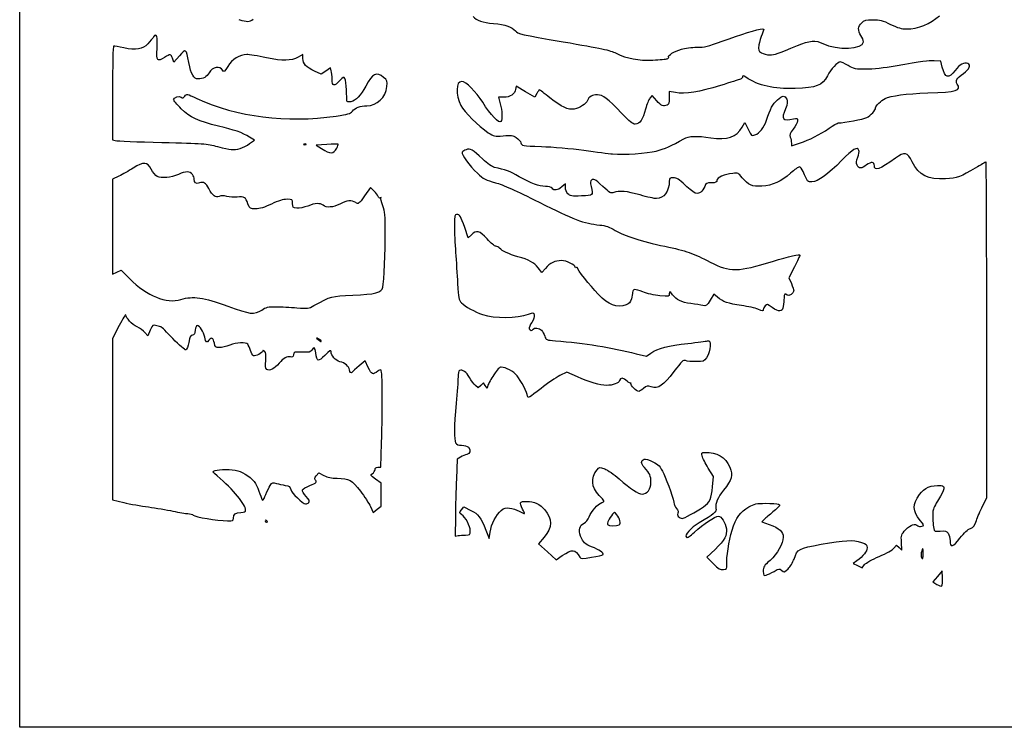
# Model space of a CAD drawing. Extents: x 5 to 641, y 5 to 323.
# Drawn here: x 5 to 219, y 5 to 159 of the extents above; entities that cross this region are included whole.
import ezdxf

# ---------------------------------------------------------------- set-up
doc = ezdxf.new("R2010")
doc.units = 0
doc.layers.get('0').update_dxf_attribs({"linetype": 'CONTINUOUS'})

msp = doc.modelspace()

# ---------------------------------------------------------------- linework, layer by layer
at = {"color": 7}
for points in [[(5.435098, 164.173958), (5.435098, 323.056251), (323.067389, 323.056251), (640.699681, 323.056251), (640.699681, 164.173958), (640.699681, 5.291667), (323.067389, 5.291667), (5.435098, 5.291667)], [(145.761488, 150.174206)], [(53.192389, 130.734422)], [(67.540524, 131.657897)], [(74.123767, 130.760854)], [(143.37017, 130.163477)], [(70.787181, 89.022992)], [(51.737159, 50.614792)], [(59.145514, 49.858348)], [(201.199753, 43.060938)], [(205.408305, 37.679233)]]:
    msp.add_lwpolyline(points, close=True, dxfattribs=at)
for points in [[(40.039015, 150.814191), (38.840323, 149.443906), (38.555639, 150.260547)], [(66.818431, 150.196791), (66.818431, 151.068696), (65.795472, 150.5355)], [(205.352653, 148.35646), (205.03103, 149.621901), (203.621997, 149.703126)], [(72.943619, 147.575561), (72.771556, 148.174975), (71.760776, 147.487243), (70.749996, 146.799512), (69.337531, 147.468283)], [(117.494616, 142.626834), (117.092629, 141.849488), (115.040426, 143.021672), (112.988222, 144.193882), (112.905064, 143.540282)], [(147.557196, 142.819504), (146.193433, 143.067365), (146.193433, 141.676583)], [(25.543432, 142.773678), (25.543432, 132.61807), (26.138744, 132.434423)], [(110.330655, 141.81668), (109.199659, 141.81668), (109.569446, 140.427617)], [(143.480057, 141.085001), (142.486473, 142.213555), (141.994662, 141.63335)], [(161.977784, 135.323673), (162.556653, 136.355653), (163.279889, 134.880998)], [(55.268529, 131.771774), (56.286336, 132.517369), (55.200849, 133.202614)], [(71.997102, 131.594238), (69.688408, 131.416756), (70.852988, 130.691903)], [(172.651767, 131.89335), (172.651767, 131.264885), (174.437704, 131.872448)], [(26.932493, 124.721739), (25.543432, 124.050888), (25.543432, 113.755818), (25.543432, 103.460722), (26.466475, 103.900909), (27.389516, 104.34107), (29.229315, 102.525393)], [(82.208494, 121.533722), (81.465063, 122.24598), (80.152253, 120.429377)], [(123.703847, 122.261008), (123.703847, 123.07828), (122.889796, 122.3933)], [(103.326525, 112.046822), (102.631708, 111.38113), (101.882392, 113.568176)], [(119.338905, 104.727547), (118.615095, 103.86736), (117.81604, 104.863411)], [(173.317075, 105.047243), (172.130299, 102.684249), (172.655616, 101.458726)], [(156.641602, 98.487481), (155.844981, 99.159311), (155.054102, 97.846449)], [(57.874326, 95.713113), (57.874326, 95.713008)], [(26.998639, 92.33957), (25.570557, 89.561445), (25.556984, 72.056506), (25.543411, 54.55158), (27.988977, 53.988494)], [(33.725197, 91.366142), (33.206558, 90.156202), (32.583411, 90.828588)], [(214.096066, 53.240781), (214.985097, 55.020131), (214.985097, 91.40694)], [(139.047281, 86.254788), (141.230358, 85.697391), (142.235105, 86.393668)], [(80.970321, 83.244333), (80.317528, 84.720417), (78.992743, 83.611257)], [(126.313036, 81.215058), (124.00534, 82.239366), (122.465534, 81.493506)], [(106.911473, 79.41814), (106.720262, 78.799836), (106.319984, 79.371309), (105.919704, 79.942809), (105.336269, 79.394698), (104.752833, 78.846587), (104.185437, 79.375198)], [(83.04838, 61.647917), (83.667912, 61.647917), (83.84213, 66.84985)], [(100.95574, 63.858352), (100.228755, 63.428933), (100.061347, 59.164987)], [(69.700915, 59.819619), (70.223272, 60.457292), (71.365121, 59.861238)], [(155.569539, 57.414477), (155.747985, 59.663436), (154.647588, 61.480118)], [(81.436541, 53.12066), (82.031972, 51.869472), (82.891868, 52.54453), (83.751764, 53.219615), (83.751764, 55.697517), (83.751764, 58.175446), (82.537305, 59.047618)], [(101.185213, 52.416736), (101.697644, 53.048958), (103.199036, 52.289445)], [(99.855925, 50.8), (99.81791, 46.698958), (100.449944, 46.821513)], [(135.315179, 49.188052), (135.315179, 49.188158)], [(167.127235, 50.649849), (166.230742, 49.838372), (167.856829, 49.245467)], [(106.437877, 48.031665), (107.162923, 46.189371), (107.366575, 47.604468)], [(119.065889, 46.466945), (117.88684, 45.019542), (119.782511, 43.306471), (121.678181, 41.5934), (122.990808, 42.496343)], [(194.886961, 44.126176), (195.415374, 44.797954), (196.005966, 44.242011), (196.596556, 43.686095), (196.509309, 45.357627)], [(156.106934, 43.848285), (154.361232, 42.128122), (155.728617, 40.760756)], [(186.811994, 41.358714), (186.023263, 40.795575), (187.002812, 40.328453), (187.982357, 39.861331), (188.51367, 40.536786)], [(168.892101, 39.091076), (168.892096, 39.091182)], [(205.408305, 37.679233), (205.327806, 39.187676), (204.324733, 37.985118), (203.321658, 36.782534), (204.185671, 36.257098)]]:
    msp.add_lwpolyline(points, dxfattribs=at)
for points in [[(52.9278, 158.648178), (54.748554, 158.125139), (55.266688, 158.139585), (56.022973, 158.73448)], [(103.694249, 159.32222), (104.519188, 158.415638), (105.620447, 158.042607), (108.116949, 157.824112)], [(187.733017, 155.178125), (187.013734, 156.264205), (187.065367, 157.204743), (187.886623, 157.976276)], [(187.886623, 157.976276), (188.468336, 158.522765), (188.830593, 158.617708), (190.334019, 158.617708)], [(190.334019, 158.617708), (191.835114, 158.617708), (192.402431, 158.469536), (194.132843, 157.625521)], [(197.64692, 156.633333), (200.093342, 156.633333), (202.802797, 157.730867), (204.732493, 159.503528)], [(35.196277, 152.368843), (35.373794, 154.865702), (35.067388, 155.925311), (34.459423, 154.917029)], [(108.116949, 157.824112), (110.697539, 157.598256), (112.127258, 157.102731), (112.850245, 156.183603)], [(112.850245, 156.183603), (113.328254, 155.57591), (114.04591, 155.413967), (123.213442, 153.845064)], [(157.686912, 153.991175), (161.56636, 155.418705), (165.53347, 156.633333), (166.316488, 156.633333)], [(166.316488, 156.633333), (166.785139, 156.633333), (166.784885, 156.596125), (166.308762, 155.508854)], [(194.132843, 157.625521), (195.74392, 156.839716), (196.474871, 156.633333), (197.64692, 156.633333)], [(34.459423, 154.917029), (34.285055, 154.627847), (33.720966, 153.954289), (33.205891, 153.420239)], [(123.213442, 153.845064), (131.550799, 152.418235), (133.309371, 152.038632), (134.66731, 151.372644)], [(152.169998, 152.664583), (153.809089, 152.664583), (154.595983, 152.8538), (157.686912, 153.991175)], [(166.308762, 155.508854), (166.037929, 154.890391), (165.735034, 153.829393), (165.635662, 153.151081)], [(173.974691, 153.036307), (176.546748, 154.113973), (178.012535, 154.232967), (179.481845, 153.483381)], [(179.481845, 153.483381), (182.48508, 151.951243), (188.265655, 152.180496), (188.260448, 153.831533)], [(188.260448, 153.831533), (188.259389, 154.135595), (188.02214, 154.741563), (187.733017, 155.178125)], [(25.790717, 152.929272), (25.641687, 152.929272), (25.543432, 148.894101), (25.543432, 142.773678)], [(27.973528, 152.517147), (26.90899, 152.743815), (25.926726, 152.929272), (25.790717, 152.929272)], [(33.205891, 153.420239), (32.006775, 152.176935), (30.661658, 151.944771), (27.973528, 152.517147)], [(36.819097, 150.429312), (35.214007, 149.443001), (35.005941, 149.691672), (35.196277, 152.368843)], [(42.09301, 149.332177), (41.510371, 152.377352), (41.446648, 152.423328), (40.039015, 150.814191)], [(146.056511, 150.55541), (145.839611, 150.906358), (147.272854, 151.778727), (148.821143, 152.238154)], [(148.821143, 152.238154), (149.61154, 152.472692), (151.118525, 152.664583), (152.169998, 152.664583)], [(165.635662, 153.151081), (165.46898, 152.013343), (165.509612, 151.881991), (166.160082, 151.455787)], [(167.972542, 151.010927), (169.071078, 151.02794), (169.637469, 151.219051), (173.974691, 153.036307)], [(38.555639, 150.260547), (38.216245, 151.234137), (38.14078, 151.241472), (36.819097, 150.429312)], [(54.640496, 151.077189), (53.073229, 151.077189), (51.448335, 150.067947), (50.528156, 148.52296)], [(58.883912, 150.39022), (57.066542, 150.768053), (55.157005, 151.077189), (54.640496, 151.077189)], [(65.795472, 150.5355), (64.115357, 149.659777), (62.555083, 149.626979), (58.883912, 150.39022)], [(69.337531, 147.468283), (67.522053, 148.327872), (66.818431, 149.089986), (66.818431, 150.196791)], [(134.66731, 151.372644), (137.082633, 150.18807), (139.497295, 149.738342), (142.654152, 149.885101)], [(142.654152, 149.885101), (144.127286, 149.953586), (145.525588, 150.083681), (145.761488, 150.174206)], [(145.761488, 150.174195), (145.997385, 150.264717), (146.130148, 150.436265), (146.056511, 150.55541)], [(166.160082, 151.455787), (166.564114, 151.191055), (167.338007, 151.001106), (167.972542, 151.010927)], [(183.248313, 149.48961), (182.698054, 149.48961), (181.215419, 147.889984), (180.456975, 146.478016)], [(184.935458, 148.683834), (184.15019, 149.127012), (183.390977, 149.48961), (183.248313, 149.48961)], [(203.621997, 149.703126), (202.133195, 149.788946), (201.278294, 149.675326), (195.141347, 148.575988)], [(210.883463, 149.129573), (210.084731, 149.436077), (209.141764, 148.92065), (208.172156, 147.647573)], [(44.108859, 145.785522), (43.141469, 145.785522), (42.583907, 146.766492), (42.09301, 149.332177)], [(49.424029, 147.626882), (48.774136, 148.667528), (47.238423, 148.404617), (46.505286, 147.127198)], [(50.528156, 148.52296), (49.813665, 147.323326), (49.680895, 147.215574), (49.424029, 147.626882)], [(73.142057, 145.719377), (73.127558, 146.410601), (73.038256, 147.245882), (72.943619, 147.575561)], [(84.289683, 146.134431), (82.766942, 147.415734), (81.894458, 146.989805), (80.433352, 144.251852)], [(188.834054, 147.883401), (186.564318, 147.87848), (186.247008, 147.943639), (184.935458, 148.683834)], [(195.141347, 148.575988), (192.849749, 148.165484), (190.309939, 147.886595), (188.834054, 147.883401)], [(208.172156, 147.647573), (206.71322, 145.732016), (205.972336, 145.91829), (205.352653, 148.35646)], [(209.946782, 146.993258), (211.292771, 147.960255), (211.672681, 148.826723), (210.883463, 149.129573)], [(46.505286, 147.127198), (45.998154, 146.243574), (45.180009, 145.785522), (44.108859, 145.785522)], [(74.758293, 145.391084), (73.520477, 144.113978), (73.17427, 144.184304), (73.142057, 145.719377)], [(75.917343, 145.856518), (75.684795, 146.272054), (75.565876, 146.2243), (74.758293, 145.391084)], [(76.245961, 143.406693), (76.207744, 144.499423), (76.059866, 145.601841), (75.917343, 145.856518)], [(85.011054, 144.158084), (85.123192, 145.325132), (85.066325, 145.480932), (84.289683, 146.134431)], [(101.201969, 145.256276), (99.939811, 145.256276), (99.852147, 142.39154), (101.042425, 140.042649)], [(105.774374, 140.734455), (104.375551, 143.00749), (102.101592, 145.256276), (101.201969, 145.256276)], [(161.605412, 145.716662), (161.350751, 145.644889), (159.406169, 145.042771), (157.284118, 144.37864)], [(162.068433, 146.243606), (162.068433, 146.02556), (161.860074, 145.788436), (161.605412, 145.716662)], [(162.796037, 146.159802), (162.186914, 146.56185), (162.068433, 146.575497), (162.068433, 146.243606)], [(173.445517, 143.725093), (168.782656, 143.584335), (165.593292, 144.3135), (162.796037, 146.159802)], [(180.456975, 146.478016), (179.296981, 144.318501), (178.147059, 143.866989), (173.445517, 143.725093)], [(208.593341, 144.695638), (208.148084, 145.408618), (208.446709, 145.915563), (209.946782, 146.993258)], [(76.329439, 141.056082), (76.32174, 141.256187), (76.28418, 142.313938), (76.245961, 143.406693)], [(80.433352, 144.251852), (79.368581, 142.256576), (78.217747, 141.046187), (77.203326, 140.854655)], [(80.624111, 139.964676), (82.841312, 139.964676), (84.786811, 141.824353), (85.011054, 144.158084)], [(112.905064, 143.540282), (112.780937, 142.564657), (111.663734, 141.81668), (110.330655, 141.81668)], [(118.045381, 143.40418), (117.963553, 143.40418), (117.71571, 143.054374), (117.494616, 142.626834)], [(120.342528, 141.685288), (119.160925, 142.630697), (118.127208, 143.40418), (118.045381, 143.40418)], [(157.284118, 144.37864), (152.793803, 142.973306), (149.561526, 142.455199), (147.557196, 142.819504)], [(202.198962, 142.760634), (208.627543, 142.987911), (209.495758, 143.250642), (208.593341, 144.695638)], [(38.772597, 141.288386), (38.772597, 141.784798), (40.032204, 142.198685), (40.460716, 141.843059)], [(40.4373, 139.348514), (39.521712, 140.264105), (38.772597, 141.137045), (38.772597, 141.288386)], [(40.460716, 141.843059), (40.765574, 141.590038), (40.917553, 141.635414), (41.222205, 142.070362)], [(41.222205, 142.070362), (41.599972, 142.609716), (41.619464, 142.606038), (43.825731, 141.578608)], [(43.825731, 141.578608), (52.498128, 137.540061), (63.19303, 136.182166), (74.034719, 137.743076)], [(77.203326, 140.854655), (76.574412, 140.73591), (76.339674, 140.790017), (76.329439, 141.056082)], [(125.610662, 139.272341), (124.318768, 139.02821), (122.786021, 139.730255), (120.342528, 141.685288)], [(128.460278, 141.139267), (128.170914, 140.378193), (126.83658, 139.503983), (125.610662, 139.272341)], [(130.661529, 142.345847), (129.493539, 142.345847), (128.767771, 141.948046), (128.460278, 141.139267)], [(135.874681, 138.351988), (132.842455, 141.536486), (131.786003, 142.345847), (130.661529, 142.345847)], [(141.994662, 141.63335), (141.724166, 141.314236), (141.3016, 140.251961), (141.05563, 139.272738)], [(145.774918, 140.125199), (144.910395, 139.793464), (144.44618, 139.987615), (143.480057, 141.085001)], [(146.193433, 141.676583), (146.193433, 140.65246), (146.083102, 140.243467), (145.774918, 140.125199)], [(167.244329, 136.839338), (168.062331, 139.302133), (168.663805, 140.422088), (169.618684, 141.260473)], [(169.618684, 141.260473), (170.752662, 142.256126), (171.24372, 142.293009), (171.644831, 141.412661)], [(171.644831, 141.412661), (171.89699, 140.859232), (171.846772, 140.496303), (171.353305, 139.305705)], [(190.908017, 139.55391), (190.908017, 139.929275), (192.127785, 141.10167), (192.968539, 141.534449)], [(192.968539, 141.534449), (194.154785, 142.145028), (197.552045, 142.596328), (202.198962, 142.760634)], [(48.536619, 135.572804), (44.083301, 136.617088), (42.370036, 137.415786), (40.4373, 139.348514)], [(74.034719, 137.743076), (76.529705, 138.1023), (77.089548, 138.270549), (77.534056, 138.794741)], [(77.534056, 138.794741), (78.192265, 139.570976), (79.232146, 139.964676), (80.624111, 139.964676)], [(101.042425, 140.042649), (101.755617, 138.635224), (104.826374, 135.580186), (106.969314, 134.146092)], [(109.70545, 136.555626), (109.357255, 136.005848), (107.411494, 138.074228), (105.774374, 140.734455)], [(109.569446, 140.427617), (109.988321, 138.854167), (110.04995, 137.099609), (109.70545, 136.555626)], [(141.05563, 139.272738), (140.494642, 137.039443), (139.788172, 135.996852), (138.833228, 135.992963)], [(171.353305, 139.305705), (170.406536, 137.021477), (170.74914, 136.603938), (173.114787, 137.159034)], [(188.981207, 137.412426), (189.854224, 137.863884), (190.908017, 139.035089), (190.908017, 139.55391)], [(138.833228, 135.992963), (138.282699, 135.990317), (137.61952, 136.51951), (135.874681, 138.351988)], [(164.753107, 133.667804), (165.784228, 134.027241), (166.695731, 135.187677), (167.244329, 136.839338)], [(173.974683, 136.715566), (173.974683, 136.360681), (173.568585, 135.557141), (173.07224, 134.92992)], [(173.114787, 137.159034), (173.905018, 137.344481), (173.974683, 137.30855), (173.974683, 136.715566)], [(182.802842, 136.265589), (184.103253, 136.287814), (188.320318, 137.070663), (188.981207, 137.412426)], [(55.200849, 133.202614), (53.732086, 134.129793), (51.877857, 134.789267), (48.536619, 135.572804)], [(155.203485, 133.049367), (158.703142, 132.516761), (160.79774, 133.219971), (161.977784, 135.323673)], [(163.279889, 134.880998), (163.979574, 133.454365), (164.027551, 133.414863), (164.753107, 133.667804)], [(173.07224, 134.92992), (172.326834, 133.98795), (172.211733, 133.679208), (172.410781, 133.15565)], [(174.437704, 131.872448), (176.707279, 132.644555), (178.685698, 133.647617), (180.818467, 135.107482)], [(180.818467, 135.107482), (181.744893, 135.741608), (182.637861, 136.262758), (182.802842, 136.265589)], [(26.138744, 132.434423), (26.466165, 132.333405), (31.020306, 132.152588), (36.259056, 132.0326)], [(106.969314, 134.146092), (108.180002, 133.335884), (108.29793, 133.311146), (110.210097, 133.466112)], [(110.210097, 133.466112), (111.908217, 133.603722), (112.31749, 133.550885), (113.047267, 133.099797)], [(113.047267, 133.099797), (113.516304, 132.809893), (113.971578, 132.287764), (114.058986, 131.939493)], [(143.37017, 130.163477), (145.157806, 130.620677), (146.738605, 131.322061), (149.364306, 132.823016)], [(149.364306, 132.823016), (150.439247, 133.437511), (152.203669, 133.505906), (155.203485, 133.049367)], [(172.410781, 133.15565), (172.543324, 132.807062), (172.651767, 132.239001), (172.651767, 131.89335)], [(36.259056, 132.0326), (45.235474, 131.826992), (45.92882, 131.775848), (48.297597, 131.144499)], [(48.297597, 131.144499), (51.175399, 130.377499), (51.729447, 130.331091), (53.192389, 130.734422)], [(53.192389, 130.734422), (53.774472, 130.894892), (54.708735, 131.361722), (55.268529, 131.771774)], [(67.033405, 131.678773), (66.822339, 131.594318), (66.885032, 131.531611), (67.193258, 131.518938)], [(67.540524, 131.657871), (67.452605, 131.745792), (67.224399, 131.755184), (67.033405, 131.678773)], [(67.193258, 131.518938), (67.472171, 131.507561), (67.628442, 131.569976), (67.540524, 131.657897)], [(70.852988, 130.691903), (72.795231, 129.483022), (73.470344, 129.497257), (74.123767, 130.760854)], [(74.418082, 131.659405), (74.356325, 131.721159), (73.266885, 131.691843), (71.997102, 131.594238)], [(74.123767, 130.760854), (74.347395, 131.193289), (74.479838, 131.597651), (74.418082, 131.659405)], [(102.18333, 130.455948), (101.824136, 130.31937), (101.446089, 130.071455), (101.343227, 129.905032)], [(105.777803, 128.421487), (103.582081, 130.4823), (103.047906, 130.78464), (102.18333, 130.455948)], [(114.058986, 131.939493), (114.216431, 131.312166), (114.257669, 131.304943), (118.497855, 131.159554)], [(118.497855, 131.159554), (120.851829, 131.078856), (124.980462, 130.709763), (127.672597, 130.339319)], [(127.672597, 130.339319), (130.364733, 129.968903), (133.162701, 129.615208), (133.890306, 129.553348)], [(133.890306, 129.553348), (136.442619, 129.336363), (141.378199, 129.654022), (143.37017, 130.163477)], [(187.302547, 130.29942), (186.956732, 131.200618), (186.028679, 130.659227), (183.529343, 128.098325)], [(187.031117, 128.828152), (187.265826, 129.414759), (187.387968, 130.076826), (187.302547, 130.29942)], [(101.343227, 129.905032), (101.073731, 129.468973), (102.886677, 126.957971), (104.637261, 125.34269)], [(108.291344, 126.604091), (107.890874, 126.682011), (106.75978, 127.499838), (105.777803, 128.421487)], [(183.529343, 128.098325), (180.662114, 125.160445), (178.40515, 123.530426), (177.119717, 123.469149)], [(186.898441, 127.116245), (186.668786, 127.620276), (186.697845, 127.995243), (187.031117, 128.828152)], [(195.182038, 128.624846), (191.786955, 126.148452), (190.643433, 125.739062), (190.643433, 126.999987)], [(198.833936, 127.816676), (197.759397, 129.945328), (197.170924, 130.075556), (195.182038, 128.624846)], [(30.041347, 126.472408), (29.095462, 125.878524), (27.696478, 125.090727), (26.932493, 124.721739)], [(33.945737, 126.212798), (33.118332, 127.853718), (32.325313, 127.906423), (30.041347, 126.472408)], [(35.248056, 124.659139), (34.860185, 124.862365), (34.274144, 125.5615), (33.945737, 126.212798)], [(113.685685, 124.606037), (111.631103, 125.786131), (110.675023, 126.140276), (108.291344, 126.604091)], [(174.378641, 126.735403), (174.159545, 126.735403), (173.306923, 126.125618), (172.483923, 125.380313)], [(175.196579, 125.743216), (174.965807, 126.288919), (174.597735, 126.735403), (174.378641, 126.735403)], [(188.938596, 127.161621), (187.809772, 126.30064), (187.275467, 126.28876), (186.898441, 127.116245)], [(190.643433, 126.999987), (190.643433, 127.850966), (189.930934, 127.918541), (188.938596, 127.161621)], [(206.063908, 124.152726), (202.274654, 123.914548), (200.29809, 124.916208), (198.833936, 127.816676)], [(212.509642, 126.478625), (209.447069, 124.635406), (208.540879, 124.308433), (206.063908, 124.152726)], [(214.839947, 127.793737), (214.760114, 127.793737), (213.711475, 127.201943), (212.509642, 126.478625)], [(214.985097, 91.40694), (214.985097, 111.41968), (214.91978, 127.793737), (214.839947, 127.793737)], [(39.830931, 125.120493), (38.239369, 124.391883), (36.15803, 124.182333), (35.248056, 124.659139)], [(42.858637, 125.089139), (42.340234, 125.829258), (41.400407, 125.838995), (39.830931, 125.120493)], [(43.274565, 124.096952), (43.272448, 124.319228), (43.085168, 124.765713), (42.858637, 125.089139)], [(44.364725, 123.259255), (43.673067, 122.996285), (43.282592, 123.296349), (43.274565, 124.096952)], [(104.637261, 125.34269), (105.964172, 124.118304), (106.413718, 123.882587), (108.505114, 123.3145)], [(119.33909, 122.50207), (117.843776, 122.50207), (116.437709, 123.025363), (113.685685, 124.606037)], [(129.315104, 123.864595), (129.051301, 123.697246), (129.03472, 123.380963), (129.242489, 122.479581)], [(131.770578, 122.504928), (129.997435, 124.154472), (129.877084, 124.221121), (129.315104, 123.864595)], [(147.085336, 124.354153), (146.289099, 124.354153), (146.193275, 124.276128), (146.191957, 123.626549)], [(149.665023, 122.763293), (148.289687, 124.059646), (147.812128, 124.354153), (147.085336, 124.354153)], [(156.512183, 123.796279), (156.512183, 123.381598), (156.313627, 123.29582), (155.353658, 123.29582)], [(159.937482, 125.327317), (158.124157, 125.113322), (156.512183, 124.392809), (156.512183, 123.796279)], [(162.014278, 124.383258), (161.17601, 125.427621), (161.095933, 125.464028), (159.937482, 125.327317)], [(166.275827, 122.55078), (164.177305, 122.425923), (163.27338, 122.814596), (162.014278, 124.383258)], [(172.483923, 125.380313), (170.515193, 123.597419), (168.510627, 122.683786), (166.275827, 122.55078)], [(177.119717, 123.469149), (176.208849, 123.425731), (176.144372, 123.501983), (175.196579, 125.743216)], [(46.41922, 122.024973), (45.795832, 123.246396), (45.228044, 123.587497), (44.364725, 123.259255)], [(48.674152, 120.328095), (47.899749, 119.975273), (47.194475, 120.506001), (46.41922, 122.024973)], [(108.505114, 123.3145), (110.203888, 122.853093), (112.891972, 121.651937), (118.032591, 119.057195)], [(120.793431, 122.105195), (120.595157, 122.344114), (120.016278, 122.50207), (119.33909, 122.50207)], [(122.889796, 122.3933), (121.969162, 121.618653), (121.276269, 121.523429), (120.793431, 122.105195)], [(124.246616, 120.900971), (123.933601, 121.213999), (123.703847, 121.789706), (123.703847, 122.261008)], [(129.242489, 122.479581), (129.708852, 120.456338), (129.780586, 120.526479), (127.15481, 120.43795)], [(134.162379, 121.182011), (133.538016, 120.944627), (133.315467, 121.067711), (131.770578, 122.504928)], [(139.875411, 120.651627), (137.025512, 121.473688), (135.340865, 121.630083), (134.162379, 121.182011)], [(146.191957, 123.626549), (146.187565, 121.456013), (145.020739, 119.854755), (143.445772, 119.857877)], [(151.958781, 121.012148), (151.625496, 121.100281), (150.593306, 121.888316), (149.665023, 122.763293)], [(153.874274, 122.521199), (153.408698, 121.397223), (152.678344, 120.821834), (151.958781, 121.012148)], [(155.353658, 123.29582), (154.322216, 123.29582), (154.159934, 123.210862), (153.874274, 122.521199)], [(50.317606, 120.341853), (49.603504, 120.539047), (49.128429, 120.535052), (48.674152, 120.328095)], [(52.571587, 120.184585), (51.884355, 120.118545), (50.870064, 120.189347), (50.317606, 120.341853)], [(54.90523, 118.753109), (54.3717, 120.182733), (54.125315, 120.333863), (52.571587, 120.184585)], [(63.371709, 119.711086), (62.55218, 119.702355), (61.480846, 119.372896), (59.9791, 118.668178)], [(64.569472, 118.797956), (64.569472, 119.721828), (64.566668, 119.723972), (63.371709, 119.711086)], [(78.24135, 119.009888), (77.396986, 119.57054), (76.345621, 119.471242), (74.792406, 118.684159)], [(80.152253, 120.429377), (78.881491, 118.670956), (78.820285, 118.625501), (78.24135, 119.009888)], [(83.10631, 120.335053), (83.021398, 120.602573), (82.617381, 121.141979), (82.208494, 121.533722)], [(83.572376, 120.027184), (83.394272, 119.925134), (83.19453, 120.057082), (83.10631, 120.335053)], [(83.711904, 120.013161), (83.806588, 120.119047), (83.7438, 120.125318), (83.572376, 120.027184)], [(84.092722, 118.317076), (83.788589, 119.144031), (83.617221, 119.907248), (83.711904, 120.013161)], [(127.15481, 120.43795), (125.060755, 120.367359), (124.727118, 120.420487), (124.246616, 120.900971)], [(143.445772, 119.857877), (142.992454, 119.857877), (141.385793, 120.215991), (139.875411, 120.651627)], [(56.55854, 117.622757), (55.350788, 117.607675), (55.32656, 117.625402), (54.90523, 118.753109)], [(59.9791, 118.668178), (58.459915, 117.955258), (57.406929, 117.633446), (56.55854, 117.622757)], [(65.517956, 117.792407), (64.625508, 117.867232), (64.569472, 117.926631), (64.569472, 118.797956)], [(67.842855, 118.255428), (67.085824, 117.957058), (66.039619, 117.748698), (65.517956, 117.792407)], [(71.199632, 118.409522), (70.49384, 118.943345), (69.468712, 118.896302), (67.842855, 118.255428)], [(74.792406, 118.684159), (73.295843, 117.92581), (71.972871, 117.82466), (71.199632, 118.409522)], [(84.661751, 112.580195), (84.648045, 116.192207), (84.564535, 117.034217), (84.092722, 118.317076)], [(118.032591, 119.057195), (125.40737, 115.334772), (127.682395, 114.478633), (131.124309, 114.130415)], [(100.123535, 116.416653), (99.672783, 116.416653), (99.627515, 116.189958), (99.634868, 113.969258)], [(101.882392, 113.568176), (101.024611, 116.071796), (100.811658, 116.416653), (100.123535, 116.416653)], [(99.634868, 113.969258), (99.639313, 112.62319), (99.755256, 110.033581), (99.892493, 108.21457)], [(106.722714, 111.124987), (105.080612, 112.917645), (104.422041, 113.096397), (103.326525, 112.046822)], [(131.124309, 114.130415), (132.432563, 113.998071), (133.220341, 113.725232), (134.492436, 112.96392)], [(84.135214, 100.639311), (84.381173, 101.865099), (84.676948, 108.572737), (84.661751, 112.580195)], [(108.631937, 109.537487), (108.38167, 109.537487), (107.522521, 110.251862), (106.722714, 111.124987)], [(134.492436, 112.96392), (136.542179, 111.73718), (140.074899, 110.608361), (145.264418, 109.521903)], [(109.432397, 109.121297), (109.242413, 109.350215), (108.882206, 109.537487), (108.631937, 109.537487)], [(113.385097, 107.277125), (111.441061, 107.807509), (109.942463, 108.506697), (109.432397, 109.121297)], [(145.264418, 109.521903), (149.846221, 108.562682), (151.411863, 108.017217), (155.084476, 106.100655)], [(99.892493, 108.21457), (100.029727, 106.39556), (100.219849, 103.359466), (100.314985, 101.467695)], [(117.81604, 104.863411), (116.887987, 106.020248), (115.780286, 106.623657), (113.385097, 107.277125)], [(168.550725, 106.24316), (172.229677, 107.398807), (174.50385, 107.910114), (174.50385, 107.58166)], [(174.50385, 107.58166), (174.50385, 107.487389), (173.969802, 106.346903), (173.317075, 105.047243)], [(122.839914, 106.427363), (121.481101, 106.448), (120.3067, 105.877717), (119.338905, 104.727547)], [(125.820514, 105.002396), (125.820514, 105.519313), (123.956464, 106.410482), (122.839914, 106.427363)], [(126.091654, 104.911353), (125.942527, 104.819172), (125.820514, 104.860156), (125.820514, 105.002396)], [(126.29094, 104.860818), (126.330459, 104.98078), (126.240778, 105.003507), (126.091654, 104.911353)], [(130.819946, 99.131927), (128.976964, 101.048436), (126.194503, 104.568083), (126.29094, 104.860818)], [(155.084476, 106.100655), (159.248785, 103.927473), (161.245989, 103.948614), (168.550725, 106.24316)], [(29.229315, 102.525393), (33.089702, 98.715632), (37.173837, 97.057488), (40.363836, 98.004802)], [(77.633184, 98.93296), (82.412335, 99.122455), (83.909691, 99.515388), (84.135214, 100.639311)], [(100.314985, 101.467695), (100.477212, 98.241816), (100.531067, 97.98136), (101.181839, 97.275531)], [(140.444556, 99.649505), (138.738793, 100.331918), (138.257002, 100.306492), (138.254454, 99.533856)], [(172.655616, 101.458726), (172.944541, 100.7847), (173.180933, 100.071251), (173.180933, 99.873263)], [(40.363836, 98.004802), (43.080244, 98.81149), (45.170323, 98.511823), (50.503288, 96.551049)], [(69.199681, 96.667439), (72.929644, 98.754419), (72.895076, 98.745133), (77.633184, 98.93296)], [(136.887678, 96.861352), (134.773765, 96.124435), (133.11518, 96.745068), (130.819946, 99.131927)], [(138.254454, 99.533856), (138.253661, 99.287793), (138.131947, 98.650703), (137.984018, 98.118123)], [(144.146228, 98.802097), (142.983924, 98.907428), (141.383885, 99.273717), (140.444556, 99.649505)], [(146.196368, 99.248397), (146.193457, 98.62099), (146.17917, 98.617894), (144.146228, 98.802097)], [(146.881107, 99.015061), (146.22684, 99.84527), (146.199183, 99.854689), (146.196368, 99.248397)], [(150.874227, 97.111833), (148.715891, 97.420152), (147.790411, 97.861266), (146.881107, 99.015061)], [(161.849155, 96.686277), (158.986114, 97.088074), (157.824572, 97.489817), (156.641602, 98.487481)], [(171.061354, 98.358841), (171.059766, 97.885898), (170.984643, 97.052461), (170.894444, 96.506758)], [(171.749731, 98.956614), (171.281627, 99.424715), (171.064325, 99.236014), (171.061354, 98.358841)], [(173.180933, 99.873263), (173.180933, 99.344202), (172.072239, 98.634113), (171.749731, 98.956614)], [(50.503288, 96.551049), (55.352066, 94.768313), (56.28712, 94.662003), (57.874326, 95.713113)], [(57.874326, 95.713008), (58.833319, 96.348087), (59.227945, 96.439871), (60.977507, 96.434632)], [(60.977507, 96.434632), (62.079963, 96.431457), (64.113066, 96.332477), (65.495514, 96.214949)], [(65.495514, 96.214949), (67.891483, 96.011246), (68.064748, 96.032413), (69.199681, 96.667439)], [(101.181839, 97.275531), (101.897058, 96.499773), (104.082019, 95.28597), (105.713453, 94.758073)], [(137.984018, 98.118123), (137.779678, 97.382423), (137.516267, 97.08048), (136.887678, 96.861352)], [(153.469475, 96.69403), (153.032912, 96.782295), (151.865052, 96.970281), (150.874227, 97.111833)], [(155.054102, 97.846449), (154.326228, 96.638176), (154.199992, 96.546366), (153.469475, 96.69403)], [(165.397405, 95.919462), (164.864463, 96.142135), (163.26775, 96.487205), (161.849155, 96.686277)], [(166.9889, 96.601293), (166.756498, 96.344489), (166.56635, 95.994921), (166.56635, 95.824477)], [(168.483807, 96.291387), (167.46583, 97.028807), (167.390027, 97.044523), (166.9889, 96.601293)], [(170.894444, 96.506758), (170.686722, 95.250066), (170.005364, 95.189186), (168.483807, 96.291387)], [(28.440285, 94.674994), (28.432824, 94.91849), (27.784084, 93.867539), (26.998639, 92.33957)], [(30.901796, 92.040961), (29.725382, 92.641142), (28.461147, 93.993957), (28.440285, 94.674994)], [(105.713453, 94.758073), (108.421985, 93.881694), (113.120257, 93.919529), (115.725564, 94.838745)], [(115.725564, 94.838745), (116.728417, 95.192572), (116.780289, 95.183762), (116.923735, 94.635201)], [(116.923735, 94.635201), (117.019827, 94.267748), (116.832002, 93.696644), (116.400715, 93.044949)], [(166.56635, 95.824477), (166.56635, 95.433158), (166.560026, 95.433687), (165.397405, 95.919462)], [(32.583411, 90.828588), (32.24068, 91.198396), (31.483954, 91.743967), (30.901796, 92.040961)], [(35.117405, 92.325547), (34.257938, 92.572033), (34.235461, 92.556528), (33.725197, 91.366142)], [(36.090307, 92.074987), (36.035676, 92.074987), (35.597872, 92.187752), (35.117405, 92.325547)], [(38.6388, 89.528425), (37.291759, 90.92905), (36.144938, 92.074987), (36.090307, 92.074987)], [(43.951832, 92.33957), (43.698171, 92.33957), (43.539055, 92.001459), (43.484924, 91.347383)], [(45.541745, 89.836718), (45.304842, 90.943126), (44.417753, 92.33957), (43.951832, 92.33957)], [(116.400715, 93.044949), (116.030587, 92.485647), (115.792234, 91.860013), (115.87104, 91.654643)], [(116.692389, 91.54582), (116.958319, 91.976112), (118.031464, 91.848107), (118.50016, 91.330211)], [(42.848347, 90.276005), (42.395471, 90.211315), (42.25005, 89.924083), (42.054597, 88.70819)], [(43.484924, 91.347383), (43.42094, 90.574323), (43.280356, 90.337706), (42.848347, 90.276005)], [(46.447067, 89.166634), (45.950696, 88.508589), (45.802669, 88.618153), (45.541745, 89.836718)], [(47.618134, 88.506049), (47.392958, 89.706357), (47.014993, 89.919559), (46.447067, 89.166634)], [(70.191868, 89.434445), (69.620201, 89.71149), (69.616958, 89.706596), (70.110146, 89.311467)], [(115.87104, 91.654643), (116.03768, 91.220383), (116.456923, 91.164847), (116.692389, 91.54582)], [(118.50016, 91.330211), (118.739177, 91.066104), (119.063664, 90.480158), (119.221247, 90.028117)], [(119.221247, 90.028117), (119.50069, 89.226509), (119.557885, 89.202353), (121.539656, 89.048683)], [(41.451633, 87.100688), (41.242927, 87.032505), (40.044349, 88.066973), (38.6388, 89.528425)], [(42.054597, 88.70819), (41.917435, 87.854883), (41.660093, 87.168818), (41.451633, 87.100688)], [(48.696666, 87.57707), (47.872166, 87.57707), (47.777038, 87.659012), (47.618134, 88.506049)], [(50.943431, 88.106237), (50.205053, 87.815195), (49.194008, 87.57707), (48.696666, 87.57707)], [(54.845302, 88.304674), (54.449453, 88.803414), (52.454826, 88.701973), (50.943431, 88.106237)], [(55.433497, 86.963237), (55.254366, 87.519126), (54.989677, 88.122773), (54.845302, 88.304674)], [(69.574235, 86.452591), (69.384344, 87.708251), (69.217143, 87.824879), (68.728561, 87.042532)], [(70.110146, 89.311467), (70.649965, 88.878979), (70.787181, 88.820506), (70.787181, 89.022992)], [(70.787181, 89.022992), (70.787181, 89.090619), (70.51929, 89.275774), (70.191868, 89.434445)], [(121.539656, 89.048683), (127.768805, 88.565712), (133.709122, 87.617737), (139.047281, 86.254788)], [(142.235105, 86.393668), (143.754475, 87.446604), (146.036845, 88.042604), (150.240341, 88.484141)], [(150.240341, 88.484141), (152.333209, 88.703983), (154.227996, 88.953856), (154.450979, 89.039422)], [(154.450979, 89.039422), (155.393427, 89.401081), (155.27501, 86.850471), (154.281068, 85.379785)], [(56.105557, 85.819628), (55.915057, 85.892733), (55.612631, 86.407347), (55.433497, 86.963237)], [(58.087181, 86.822531), (58.087181, 86.433911), (56.542279, 85.652041), (56.105557, 85.819628)], [(58.500208, 86.769932), (58.232535, 86.992076), (58.087181, 87.010597), (58.087181, 86.822531)], [(58.739672, 84.806406), (58.878565, 86.103367), (58.830729, 86.495612), (58.500208, 86.769932)], [(64.084996, 85.553378), (63.355514, 85.730781), (62.580155, 85.29615), (61.660281, 84.194134)], [(64.746455, 86.032433), (64.677645, 85.546499), (64.535764, 85.443761), (64.084996, 85.553378)], [(66.614395, 86.579512), (64.925329, 86.647377), (64.829566, 86.619331), (64.746455, 86.032433)], [(68.728561, 87.042532), (68.439017, 86.578903), (68.158569, 86.517493), (66.614395, 86.579512)], [(71.564138, 85.897204), (70.068617, 84.401673), (69.876276, 84.455357), (69.574235, 86.452591)], [(72.903847, 86.720243), (72.903847, 87.124368), (72.612065, 86.945113), (71.564138, 85.897204)], [(74.825688, 84.526027), (73.90211, 84.721343), (72.903847, 85.861088), (72.903847, 86.720243)], [(154.281068, 85.379785), (153.737384, 84.575293), (153.627048, 84.534362), (152.002098, 84.534362)], [(58.969095, 82.851215), (58.650127, 83.115931), (58.602293, 83.523574), (58.739672, 84.806406)], [(61.660281, 84.194134), (60.651025, 82.985068), (59.499929, 82.410657), (58.969095, 82.851215)], [(76.872597, 82.784064), (76.872597, 83.436235), (75.845429, 84.310392), (74.825688, 84.526027)], [(78.992743, 83.611257), (78.26411, 83.001207), (77.599836, 82.391845), (77.516577, 82.257146)], [(83.007488, 82.483841), (81.956108, 81.58267), (81.655568, 81.69488), (80.970321, 83.244333)], [(109.803197, 83.337942), (109.430383, 83.341911), (108.930533, 82.833461), (108.183341, 81.690091)], [(113.238484, 81.463158), (112.453177, 82.393618), (110.741365, 83.327835), (109.803197, 83.337942)], [(149.717167, 84.744917), (149.209667, 84.93002), (148.905719, 84.644164), (147.203626, 82.381103)], [(152.002098, 84.534362), (151.062904, 84.534362), (150.034686, 84.629136), (149.717167, 84.744917)], [(77.516577, 82.257146), (77.294375, 81.897604), (76.872597, 82.242858), (76.872597, 82.784064)], [(83.735093, 82.692597), (83.580401, 82.788191), (83.252979, 82.695243), (83.007488, 82.483841)], [(83.84213, 66.84985), (84.111857, 74.903581), (84.060591, 82.491434), (83.735093, 82.692597)], [(100.41482, 81.13264), (100.411698, 80.384213), (100.236578, 77.866862), (100.025692, 75.538528)], [(100.751248, 82.619228), (100.546964, 82.541494), (100.418342, 81.973142), (100.41482, 81.13264)], [(102.906843, 81.117374), (102.208531, 82.308951), (101.405772, 82.868254), (100.751248, 82.619228)], [(104.185437, 79.375198), (103.873369, 79.665923), (103.298003, 80.449909), (102.906843, 81.117374)], [(108.183341, 81.690091), (107.588979, 80.780586), (107.016637, 79.758209), (106.911473, 79.41814)], [(115.50156, 77.059883), (115.501296, 77.651756), (114.015404, 80.542646), (113.238484, 81.463158)], [(122.465534, 81.493506), (121.61864, 81.083269), (119.794634, 79.845601), (118.412186, 78.743135)], [(132.556837, 79.376468), (131.290732, 79.373823), (128.823913, 80.100554), (126.313036, 81.215058)], [(137.061302, 80.329101), (136.291003, 81.099409), (135.608184, 81.144599), (135.423286, 80.437553)], [(147.203626, 82.381103), (144.919967, 79.344824), (143.810889, 78.595048), (142.292583, 79.061032)], [(135.423286, 80.437553), (135.275526, 79.872509), (133.94236, 79.379008), (132.556837, 79.376468)], [(137.885445, 79.86608), (137.780535, 79.772364), (137.409671, 79.980724), (137.061302, 80.329101)], [(139.578847, 78.05207), (139.115324, 78.05207), (137.732101, 79.435047), (137.900765, 79.729846)], [(137.900765, 79.729846), (137.997248, 79.898491), (137.99035, 79.959795), (137.885445, 79.86608)], [(142.292583, 79.061032), (141.444858, 79.321197), (141.266825, 79.283944), (140.574834, 78.701675)], [(118.412186, 78.743135), (115.825294, 76.680126), (115.501917, 76.493119), (115.50156, 77.059883)], [(140.574834, 78.701675), (140.150231, 78.344408), (139.702037, 78.05207), (139.578847, 78.05207)], [(100.025692, 75.538528), (99.568659, 70.49258), (99.526982, 67.620422), (99.900661, 66.922187)], [(99.900661, 66.922187), (100.099453, 66.550738), (100.457013, 66.410403), (101.204681, 66.410403)], [(101.204681, 66.410403), (101.802695, 66.410403), (102.415118, 66.23009), (102.66466, 65.980561)], [(102.308393, 64.381989), (101.964278, 64.330183), (101.355583, 64.094545), (100.95574, 63.858352)], [(102.66466, 65.980561), (103.269955, 65.375274), (103.074285, 64.497294), (102.308393, 64.381989)], [(153.328367, 64.059805), (153.126985, 64.76201), (153.166064, 64.825047), (153.81868, 64.850843)], [(154.647588, 61.480118), (154.042372, 62.479317), (153.448721, 63.640176), (153.328367, 64.059805)], [(153.81868, 64.850843), (156.593762, 64.960566), (158.372736, 63.935372), (159.313242, 61.684403)], [(140.83502, 61.564229), (140.010671, 62.435581), (139.99079, 63.1054), (140.780288, 63.408375)], [(140.780288, 63.408375), (141.011119, 63.496931), (141.850367, 63.240338), (142.645286, 62.838145)], [(142.645286, 62.838145), (143.961112, 62.1724), (144.170842, 61.938191), (144.986309, 60.223717)], [(48.205091, 59.817423), (47.191819, 60.686156), (47.189763, 60.691924), (47.808216, 60.929785)], [(47.808216, 60.929785), (48.6743, 61.262869), (51.390486, 61.238262), (52.688591, 60.885573)], [(54.380532, 52.321354), (54.373547, 53.623289), (51.833518, 56.706505), (48.205091, 59.817423)], [(52.688591, 60.885573), (54.061804, 60.512484), (55.833724, 59.237192), (56.51146, 58.134197)], [(69.453702, 58.906807), (69.263231, 59.09728), (69.339309, 59.378189), (69.700915, 59.819619)], [(71.365121, 59.861238), (72.189319, 59.431026), (72.985405, 59.259814), (74.226764, 59.245791)], [(82.537305, 59.047618), (81.356695, 59.895475), (81.338259, 59.930004), (81.875847, 60.286953)], [(81.875847, 60.286953), (82.179996, 60.488909), (82.428847, 60.877741), (82.428847, 61.151029)], [(82.428847, 61.151029), (82.428847, 61.495675), (82.618649, 61.647917), (83.04838, 61.647917)], [(131.028779, 55.537497), (129.277898, 57.409345), (129.123824, 59.233938), (130.55909, 61.099674)], [(130.55909, 61.099674), (131.0504, 61.738351), (131.060227, 61.739542), (132.207246, 61.298958)], [(132.207246, 61.298958), (132.841889, 61.055197), (134.254113, 60.070153), (135.345519, 59.109954)], [(142.224689, 58.34589), (142.224689, 59.749108), (141.949675, 60.386013), (140.83502, 61.564229)], [(144.986309, 60.223717), (145.809361, 58.49329), (147.251772, 54.322001), (147.251772, 53.672237)], [(159.313242, 61.684403), (160.065704, 59.883516), (159.823883, 58.999861), (157.946064, 56.688434)], [(56.51146, 58.134197), (56.799348, 57.665646), (57.23387, 56.657214), (57.477065, 55.893229)], [(58.774087, 55.760937), (59.030439, 56.452161), (59.45882, 57.336293), (59.726052, 57.72568)], [(59.726052, 57.72568), (60.168134, 58.369835), (60.28907, 58.408914), (61.067783, 58.159015)], [(61.067783, 58.159015), (61.538504, 58.007964), (62.39878, 57.808416), (62.979509, 57.715626)], [(62.979509, 57.715626), (63.85093, 57.57635), (64.058919, 57.424929), (64.170134, 56.848772)], [(66.711735, 56.724418), (66.791935, 56.933412), (67.503596, 57.366641), (68.293202, 57.687104)], [(68.293202, 57.687104), (69.77716, 58.289402), (69.92048, 58.440029), (69.453702, 58.906807)], [(74.226764, 59.245791), (76.859993, 59.216105), (77.456025, 58.889106), (79.256684, 56.486213)], [(100.061347, 59.164987), (99.969275, 56.819826), (99.876835, 53.055573), (99.855925, 50.8)], [(135.345519, 59.109954), (137.80883, 56.942805), (139.494178, 55.826977), (140.304139, 55.826977)], [(140.304139, 55.826977), (141.371063, 55.826977), (142.224689, 56.946562), (142.224689, 58.34589)], [(200.404651, 55.745936), (201.48138, 57.232312), (202.88051, 57.813099), (205.129368, 57.707212)], [(205.129368, 57.707212), (206.054052, 57.663662), (205.87004, 56.730424), (204.528394, 54.659292)], [(57.477065, 55.893229), (57.720259, 55.129245), (58.006708, 54.504167), (58.113615, 54.504167)], [(58.113615, 54.504167), (58.220525, 54.504167), (58.517737, 55.069714), (58.774087, 55.760937)], [(64.170134, 56.848772), (64.314573, 56.100504), (66.774121, 53.710417), (67.399702, 53.710417)], [(67.476981, 55.335964), (66.963891, 55.903892), (66.629613, 56.510423), (66.711735, 56.724418)], [(79.256684, 56.486213), (80.128118, 55.323317), (81.109053, 53.808842), (81.436541, 53.12066)], [(131.600448, 54.009634), (132.231614, 54.249611), (132.230387, 54.252892), (131.028779, 55.537497)], [(153.607323, 53.074491), (154.965006, 53.983599), (155.368046, 54.875033), (155.569539, 57.414477)], [(157.946064, 56.688434), (156.702913, 55.158243), (156.126151, 53.758359), (156.320334, 52.742571)], [(200.547817, 50.142616), (198.910387, 52.140882), (198.872324, 53.630618), (200.404651, 55.745936)], [(27.988977, 53.988494), (29.334042, 53.678799), (31.745058, 53.25319), (33.34679, 53.042688)], [(67.399702, 53.710417), (67.603878, 53.710417), (67.909781, 53.84927), (68.07949, 54.018974)], [(68.07949, 54.018974), (68.314512, 54.254003), (68.170922, 54.567878), (67.476981, 55.335964)], [(114.414914, 52.575725), (113.65007, 54.075939), (113.733517, 54.239583), (115.263345, 54.239583)], [(115.263345, 54.239583), (116.936877, 54.239583), (118.195601, 53.661839), (119.214072, 52.426261)], [(128.843778, 50.918084), (129.319314, 52.163239), (130.640132, 53.644535), (131.600448, 54.009634)], [(147.251772, 53.672237), (147.251772, 53.520816), (147.490505, 53.093408), (147.782293, 52.722462)], [(163.411757, 53.039989), (164.678209, 53.732774), (165.110446, 53.825934), (167.095522, 53.833739)], [(167.095522, 53.833739), (168.332449, 53.838501), (169.570651, 53.75021), (169.847083, 53.637286)], [(169.847083, 53.637286), (170.293652, 53.454856), (170.220031, 53.322114), (169.186707, 52.446661)], [(204.528394, 54.659292), (203.876664, 53.653214), (203.33239, 52.52212), (203.318893, 52.14575)], [(33.34679, 53.042688), (34.948524, 52.832185), (37.330597, 52.422637), (38.640284, 52.132574)], [(38.640284, 52.132574), (39.949972, 51.842511), (41.399984, 51.602614), (41.862531, 51.599465)], [(41.862531, 51.599465), (42.325081, 51.59629), (42.86413, 51.433148), (43.060422, 51.236854)], [(43.060422, 51.236854), (43.422779, 50.874507), (48.185787, 50.107559), (50.480389, 50.042101)], [(51.737181, 50.614792), (51.737181, 51.48707), (52.22693, 51.858333), (53.377597, 51.858333)], [(53.377597, 51.858333), (54.159695, 51.858333), (54.382464, 51.961177), (54.380532, 52.321354)], [(101.204104, 51.412352), (100.677779, 51.780996), (100.677602, 51.790441), (101.185213, 52.416736)], [(103.066353, 47.866326), (103.066353, 48.863541), (102.032525, 50.832094), (101.204104, 51.412352)], [(103.199036, 52.289445), (104.86394, 51.447224), (105.339915, 50.821511), (106.437877, 48.031665)], [(107.366575, 47.604468), (107.608404, 49.284837), (108.685775, 51.377241), (109.785727, 52.30278)], [(109.785727, 52.30278), (110.443346, 52.85613), (110.749911, 52.940294), (111.608127, 52.803055)], [(111.608127, 52.803055), (112.17561, 52.712302), (113.100493, 52.403084), (113.663426, 52.115905)], [(113.663426, 52.115905), (114.226359, 51.828726), (114.738378, 51.59375), (114.801248, 51.59375)], [(114.801248, 51.59375), (114.864118, 51.59375), (114.690268, 52.035631), (114.414914, 52.575725)], [(119.214072, 52.426261), (120.919835, 50.356876), (120.878439, 48.692038), (119.065889, 46.466945)], [(133.902095, 51.461458), (133.180741, 50.551292), (132.671394, 49.472321), (132.836774, 49.204721)], [(134.83686, 51.361869), (134.324995, 51.986365), (134.318642, 51.987027), (133.902095, 51.461458)], [(135.315179, 49.188158), (135.772467, 49.477745), (135.549084, 50.492925), (134.83686, 51.361869)], [(148.037743, 51.71657), (147.723474, 51.337898), (148.361149, 50.535311), (148.976286, 50.535311)], [(147.782293, 52.722462), (148.163015, 52.238434), (148.235143, 51.95443), (148.037743, 51.71657)], [(148.976286, 50.535311), (149.347608, 50.535311), (151.928899, 51.95062), (153.607323, 53.074491)], [(156.320334, 52.742571), (156.463714, 51.99253), (155.824378, 51.440689), (152.684798, 49.604586)], [(159.811826, 48.021293), (160.634505, 50.718429), (161.581658, 52.038859), (163.411757, 53.039989)], [(169.186707, 52.446661), (168.547068, 51.904741), (167.620307, 51.096175), (167.127235, 50.649849)], [(203.318893, 52.14575), (203.274081, 50.895991), (203.359848, 49.089363), (203.497066, 48.392609)], [(212.755448, 50.083111), (213.003821, 50.841196), (213.6071, 52.262167), (214.096066, 53.240781)], [(50.480389, 50.042101), (51.625804, 50.009425), (51.737159, 50.060093), (51.737159, 50.614792)], [(58.880931, 50.138542), (58.73541, 50.228474), (58.616347, 50.17598), (58.616347, 50.02186)], [(58.616347, 50.02186), (58.616347, 49.867767), (58.73541, 49.741667), (58.880931, 49.741667)], [(59.145514, 49.858348), (59.145514, 49.922509), (59.026451, 50.04861), (58.880931, 50.138542)], [(58.880931, 49.741667), (59.026451, 49.741667), (59.145514, 49.79416), (59.145514, 49.858348)], [(126.981733, 46.739043), (126.46006, 48.105034), (126.7264, 49.033721), (127.777116, 49.512458)], [(127.777116, 49.512458), (128.158211, 49.686104), (128.591175, 50.256652), (128.843778, 50.918084)], [(132.836774, 49.204721), (133.033987, 48.885634), (134.818652, 48.873701), (135.315179, 49.188052)], [(152.684798, 49.604586), (150.834849, 48.522705), (149.424059, 46.934279), (149.894912, 46.463426)], [(151.67741, 47.588964), (153.567305, 49.297061), (156.17221, 51.064477), (156.799775, 51.064477)], [(156.799775, 51.064477), (157.482813, 51.064477), (158.414852, 49.60493), (158.561257, 48.306037)], [(167.856829, 49.245467), (170.069044, 48.438858), (170.913594, 47.678922), (170.880871, 46.524439)], [(197.460529, 48.120856), (198.488467, 49.20144), (199.487226, 49.52328), (200.053932, 48.956595)], [(200.894363, 48.853513), (201.464606, 49.002632), (201.456144, 49.034118), (200.547817, 50.142616)], [(211.454389, 48.39761), (212.153455, 48.650393), (212.383817, 48.948816), (212.755448, 50.083111)], [(100.449944, 46.821513), (100.797561, 46.888929), (101.528462, 46.94846), (102.074165, 46.953805)], [(102.074165, 46.953805), (103.024937, 46.963065), (103.066353, 47.001218), (103.066353, 47.866326)], [(149.894912, 46.463426), (150.058535, 46.299808), (150.697314, 46.703139), (151.67741, 47.588964)], [(158.561257, 48.306037), (158.728725, 46.820243), (158.261095, 45.970878), (156.106934, 43.848285)], [(158.680237, 40.495326), (158.549591, 42.013558), (159.103965, 45.70058), (159.811826, 48.021293)], [(196.509309, 45.357627), (196.424198, 46.98828), (196.447481, 47.055908), (197.460529, 48.120856)], [(200.053932, 48.956595), (200.194685, 48.815837), (200.572881, 48.769455), (200.894363, 48.853513)], [(203.497066, 48.392609), (203.624789, 47.744089), (203.704896, 47.711995), (204.907015, 47.827486)], [(204.907015, 47.827486), (206.0174, 47.934192), (206.237321, 47.870348), (206.614575, 47.331736)], [(206.614575, 47.331736), (206.852737, 46.99172), (207.047597, 46.276498), (207.047597, 45.742357)], [(209.192709, 46.290204), (210.082164, 47.424049), (210.919362, 48.204146), (211.454389, 48.39761)], [(129.524686, 44.358004), (127.939887, 44.951862), (127.510847, 45.353579), (126.981733, 46.739043)], [(170.880871, 46.524439), (170.839043, 45.048884), (169.622489, 42.898113), (168.023633, 41.473094)], [(173.247915, 41.763818), (174.032648, 43.974438), (174.130097, 44.027169), (179.134058, 44.94829)], [(179.134058, 44.94829), (184.188335, 45.878671), (186.020572, 45.963681), (187.818175, 45.351171)], [(187.818175, 45.351171), (188.897046, 44.983559), (189.055933, 44.834307), (189.055933, 44.188539)], [(207.047597, 45.742357), (207.047597, 44.152873), (207.633456, 44.302495), (209.192709, 46.290204)], [(122.990808, 42.496343), (125.194756, 44.012379), (125.829941, 43.952451), (126.848526, 42.132329)], [(129.365835, 42.144765), (130.63311, 42.361168), (131.751049, 42.619321), (131.850146, 42.718408)], [(131.850146, 42.718408), (132.114851, 42.983124), (130.890915, 43.846062), (129.524686, 44.358004)], [(189.055933, 44.188539), (189.055933, 43.414315), (188.227068, 42.369026), (186.811994, 41.358714)], [(191.701767, 42.333333), (193.287629, 43.002517), (194.571549, 43.7252), (194.886961, 44.126176)], [(200.901157, 43.472682), (200.751787, 43.007915), (200.700674, 42.442368), (200.787574, 42.215911)], [(200.787574, 42.215911), (201.073713, 41.470236), (201.227179, 41.784879), (201.199753, 43.060938)], [(201.199753, 43.060938), (201.173032, 44.304188), (201.169823, 44.308633), (200.901157, 43.472682)], [(126.848526, 42.132329), (127.03383, 41.80123), (127.362947, 41.80287), (129.365835, 42.144765)], [(155.728617, 40.760756), (156.878552, 39.610824), (157.228408, 39.406221), (157.928575, 39.474219)], [(168.023633, 41.473094), (166.717792, 40.309218), (166.566355, 40.064611), (166.566355, 39.119228)], [(171.929975, 39.629159), (172.399722, 40.084534), (172.992793, 41.04513), (173.247915, 41.763818)], [(188.51367, 40.536786), (188.832434, 40.942048), (190.107803, 41.660736), (191.701767, 42.333333)], [(157.928575, 39.474219), (158.708855, 39.550022), (158.756064, 39.614157), (158.680237, 40.495326)], [(166.566355, 39.119228), (166.566355, 38.147069), (166.613094, 38.078675), (167.161668, 38.24814)], [(167.161668, 38.24814), (167.48909, 38.349264), (168.267785, 38.728597), (168.892101, 39.091076)], [(168.892096, 39.091182), (169.988029, 39.727505), (170.045317, 39.733881), (170.551554, 39.275729)], [(170.551554, 39.275729), (171.059853, 38.815724), (171.10202, 38.826546), (171.929975, 39.629159)], [(205.269245, 35.951239), (205.390004, 36.071995), (205.45258, 36.849606), (205.408305, 37.679233)], [(204.185671, 36.257098), (204.660878, 35.96812), (205.148487, 35.830484), (205.269245, 35.951239)]]:
    msp.add_open_spline(points, degree=3, dxfattribs=at)

doc.saveas('drawing.dxf')
